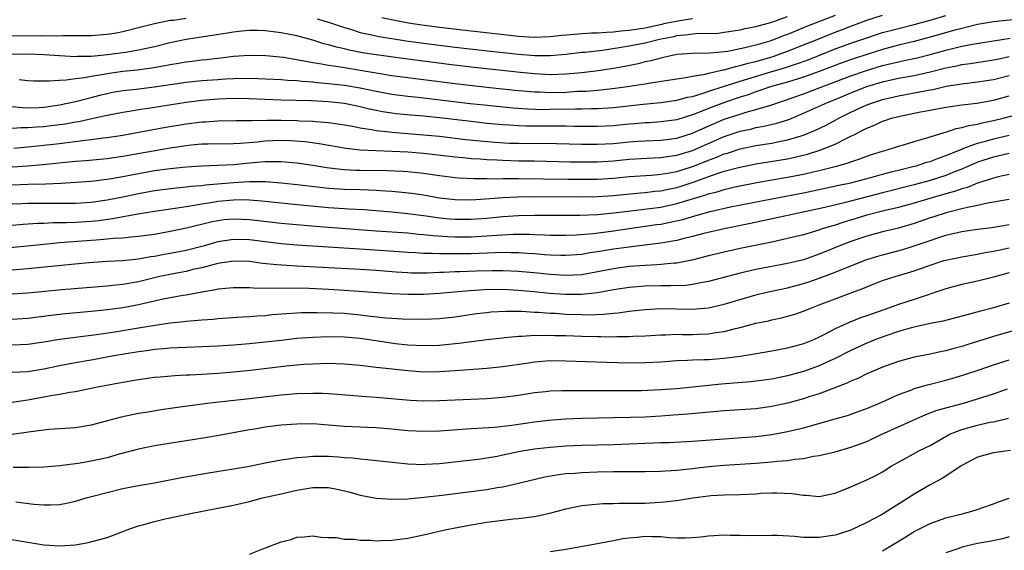
# Model space of a CAD drawing. Units: inches. Extents: x 2556000 to 2559000, y 1524000 to 1527000.
# Drawn here: x 2557160 to 2557284, y 1524324 to 1524391 of the extents above; entities that cross this region are included whole.
import ezdxf

# ---------------------------------------------------------------- set-up
doc = ezdxf.new("R2010")
doc.units = ezdxf.units.IN
doc.header["$MEASUREMENT"] = 0
doc.layers.add('LD25561524_2ft', color=123, linetype='Continuous')

msp = doc.modelspace()

# ---------------------------------------------------------------- linework, layer by layer
at = {"layer": 'LD25561524_2ft'}
for points, elevation in [([(2557159.91, 1524383.91), (2557161, 1524383.79), (2557161.75, 1524383.75), (2557163, 1524383.73), (2557163.71, 1524383.71), (2557165, 1524383.82), (2557165.84, 1524383.84), (2557167, 1524384.02), (2557168.15, 1524384.15), (2557169, 1524384.32), (2557170.58, 1524384.58), (2557171, 1524384.67), (2557173, 1524384.95), (2557174.87, 1524385.13), (2557176.64, 1524385.36), (2557178.34, 1524385.66), (2557179, 1524385.81), (2557180.04, 1524385.96), (2557181, 1524386.14), (2557181.78, 1524386.22), (2557183, 1524386.38), (2557183.57, 1524386.43), (2557185, 1524386.6), (2557185.37, 1524386.63), (2557187, 1524386.84), (2557189, 1524386.98), (2557191.06, 1524386.94), (2557193.29, 1524386.71), (2557195.68, 1524386.32), (2557197, 1524386.05), (2557198.11, 1524385.89), (2557199, 1524385.71), (2557200.5, 1524385.5), (2557205, 1524384.73), (2557207, 1524384.41), (2557215, 1524383.4), (2557219, 1524382.94), (2557222.55, 1524382.55), (2557225, 1524382.34), (2557225.67, 1524382.33), (2557227, 1524382.27), (2557229, 1524382.31), (2557230.41, 1524382.41), (2557231.56, 1524382.44), (2557233.41, 1524382.59), (2557235.21, 1524382.79), (2557236.73, 1524383), (2557239, 1524383.35), (2557239.44, 1524383.44), (2557243, 1524383.99), (2557244.14, 1524384.14), (2557245, 1524384.31), (2557246.57, 1524384.57), (2557247, 1524384.69), (2557248.87, 1524385.13), (2557249, 1524385.14), (2557250.44, 1524385.56), (2557251, 1524385.65), (2557252.03, 1524385.97), (2557253, 1524386.19), (2557255.18, 1524386.82), (2557255.72, 1524387), (2557257, 1524387.46), (2557259, 1524388.26), (2557260.94, 1524389.06), (2557263, 1524389.88), (2557263.82, 1524390.18), (2557265, 1524390.64), (2557266, 1524391), (2557267, 1524391.39), (2557269, 1524392.04)], 8414), ([(2557263, 1524392.01), (2557259.4, 1524390.6), (2557257.98, 1524390.02), (2557257, 1524389.6), (2557256.56, 1524389.44), (2557255.45, 1524389), (2557254.76, 1524388.76), (2557253, 1524388.25), (2557251.98, 1524387.98), (2557251, 1524387.76), (2557249.45, 1524387.45), (2557249, 1524387.39), (2557247.22, 1524387.22), (2557245, 1524387.18), (2557243, 1524387.04), (2557241.33, 1524386.67), (2557241, 1524386.61), (2557239.74, 1524386.26), (2557239, 1524386.12), (2557238.1, 1524385.9), (2557236.44, 1524385.56), (2557235, 1524385.3), (2557233.06, 1524385), (2557231, 1524384.75), (2557229, 1524384.56), (2557227, 1524384.5), (2557225, 1524384.6), (2557222.82, 1524384.82), (2557217, 1524385.46), (2557214.2, 1524385.8), (2557209, 1524386.47), (2557205.01, 1524387.01), (2557203.29, 1524387.29), (2557201.62, 1524387.62), (2557201, 1524387.77), (2557199.99, 1524387.99), (2557199, 1524388.28), (2557198.42, 1524388.42), (2557197, 1524388.86), (2557195, 1524389.4), (2557193, 1524389.8), (2557191, 1524390.05), (2557190.08, 1524390.08), (2557189, 1524390.1), (2557188.01, 1524389.99), (2557187, 1524389.9), (2557186.24, 1524389.76), (2557181, 1524388.95), (2557179, 1524388.53), (2557177, 1524388.03), (2557175.78, 1524387.78), (2557175, 1524387.59), (2557173.33, 1524387.33), (2557173, 1524387.27), (2557171.05, 1524387), (2557169, 1524386.81), (2557167.21, 1524386.79), (2557167, 1524386.77), (2557165, 1524386.87), (2557163.02, 1524387.02), (2557161.09, 1524387.09), (2557157, 1524387.06)], 8412), ([(2557157, 1524389.46), (2557162.59, 1524389.41), (2557163, 1524389.44), (2557164.59, 1524389.41), (2557165.46, 1524389.46), (2557167, 1524389.44), (2557169, 1524389.45), (2557171, 1524389.61), (2557172.19, 1524389.81), (2557173, 1524389.96), (2557175, 1524390.46), (2557177.01, 1524390.99), (2557179, 1524391.38), (2557179.42, 1524391.42), (2557181, 1524391.65)], 8410), ([(2557159, 1524380.48), (2557160.35, 1524380.35), (2557161, 1524380.33), (2557162.37, 1524380.37), (2557163, 1524380.4), (2557165, 1524380.68), (2557167, 1524381.1), (2557168.49, 1524381.51), (2557169, 1524381.63), (2557170.08, 1524381.92), (2557171, 1524382.14), (2557171.71, 1524382.29), (2557173, 1524382.51), (2557174.68, 1524382.68), (2557177, 1524382.96), (2557179, 1524383.28), (2557181, 1524383.56), (2557183, 1524383.76), (2557185, 1524383.91), (2557185.98, 1524383.98), (2557187, 1524384.04), (2557188.07, 1524384.07), (2557190.04, 1524384.04), (2557193, 1524383.9), (2557193.82, 1524383.82), (2557195, 1524383.77), (2557195.67, 1524383.67), (2557197, 1524383.59), (2557197.52, 1524383.52), (2557199, 1524383.41), (2557201, 1524383.2), (2557203, 1524382.85), (2557205, 1524382.42), (2557207, 1524382.05), (2557209, 1524381.8), (2557210.34, 1524381.66), (2557216.88, 1524380.88), (2557218.68, 1524380.68), (2557222.3, 1524380.3), (2557224.17, 1524380.17), (2557226.12, 1524380.12), (2557227, 1524380.13), (2557230.21, 1524380.21), (2557231, 1524380.21), (2557232.24, 1524380.24), (2557233, 1524380.23), (2557235, 1524380.35), (2557238.77, 1524380.77), (2557241, 1524380.98), (2557243, 1524381.27), (2557244.35, 1524381.65), (2557245, 1524381.76), (2557246.07, 1524382.08), (2557247.43, 1524382.57), (2557251, 1524383.69), (2557254.88, 1524384.88), (2557256.62, 1524385.38), (2557258.14, 1524385.86), (2557259.6, 1524386.4), (2557263, 1524387.76), (2557265, 1524388.5), (2557267, 1524389.18), (2557268.38, 1524389.62), (2557269, 1524389.82), (2557271, 1524390.36), (2557273, 1524390.87), (2557275, 1524391.41), (2557277, 1524391.98)], 8416), ([(2557285.45, 1524391.45), (2557283, 1524391.17), (2557281, 1524390.84), (2557279.53, 1524390.47), (2557279, 1524390.36), (2557278.14, 1524390.14), (2557275, 1524389.25), (2557273, 1524388.71), (2557271, 1524388.23), (2557269, 1524387.7), (2557267, 1524387.07), (2557265.44, 1524386.56), (2557263.97, 1524386.03), (2557261, 1524384.89), (2557259, 1524384.18), (2557257, 1524383.57), (2557254.98, 1524383), (2557253, 1524382.33), (2557252.03, 1524381.97), (2557251, 1524381.67), (2557249.01, 1524381), (2557247, 1524380.22), (2557245.67, 1524379.67), (2557245, 1524379.42), (2557243, 1524378.81), (2557241, 1524378.53), (2557239.57, 1524378.43), (2557239, 1524378.41), (2557237.71, 1524378.29), (2557237, 1524378.25), (2557235, 1524378.04), (2557233, 1524377.95), (2557230.03, 1524377.97), (2557229, 1524378), (2557228.02, 1524377.98), (2557225, 1524377.99), (2557223.98, 1524378.02), (2557223, 1524378.03), (2557221.88, 1524378.12), (2557221, 1524378.16), (2557219, 1524378.35), (2557217, 1524378.57), (2557213, 1524379.04), (2557211, 1524379.25), (2557209.38, 1524379.38), (2557207.56, 1524379.56), (2557207, 1524379.63), (2557205.81, 1524379.81), (2557205, 1524379.97), (2557204.15, 1524380.15), (2557203, 1524380.43), (2557201, 1524380.86), (2557199, 1524381.09), (2557196.8, 1524381.2), (2557193, 1524381.29), (2557191, 1524381.36), (2557189, 1524381.45), (2557187, 1524381.48), (2557185, 1524381.41), (2557183, 1524381.24), (2557180.99, 1524381.01), (2557176.22, 1524380.22), (2557175, 1524380.05), (2557173.86, 1524379.86), (2557173, 1524379.74), (2557171, 1524379.33), (2557169.09, 1524378.91), (2557167.44, 1524378.56), (2557167, 1524378.5), (2557165.73, 1524378.27), (2557163.96, 1524378.04), (2557163, 1524377.93), (2557162.12, 1524377.88), (2557161, 1524377.79), (2557160.2, 1524377.8), (2557159, 1524377.72)], 8418), ([(2557197.57, 1524391.57), (2557199, 1524391.14), (2557201, 1524390.46), (2557201.75, 1524390.25), (2557203, 1524389.86), (2557204.45, 1524389.55), (2557205.34, 1524389.34), (2557207, 1524389.07), (2557208.79, 1524388.79), (2557211, 1524388.49), (2557215, 1524388), (2557219.48, 1524387.48), (2557223, 1524387.09), (2557225.07, 1524386.93), (2557227, 1524386.93), (2557229, 1524387.1), (2557231, 1524387.34), (2557231.37, 1524387.37), (2557233.62, 1524387.62), (2557235.97, 1524387.97), (2557237, 1524388.15), (2557239, 1524388.55), (2557240.8, 1524389), (2557242.65, 1524389.35), (2557243, 1524389.44), (2557244.43, 1524389.57), (2557245, 1524389.67), (2557245.74, 1524389.74), (2557247, 1524389.73), (2557248.23, 1524389.77), (2557249, 1524389.87), (2557251, 1524390.19), (2557251.65, 1524390.35), (2557253, 1524390.6), (2557255, 1524391.14), (2557257, 1524391.87)], 8410), ([(2557205.74, 1524391.74), (2557207.39, 1524391.39), (2557209.08, 1524391.08), (2557210.8, 1524390.8), (2557213, 1524390.52), (2557217, 1524390.07), (2557221.53, 1524389.53), (2557223, 1524389.37), (2557225, 1524389.26), (2557227, 1524389.34), (2557228.49, 1524389.51), (2557229.58, 1524389.58), (2557231, 1524389.72), (2557232.21, 1524389.79), (2557233, 1524389.81), (2557234.1, 1524389.9), (2557235, 1524389.93), (2557235.95, 1524390.05), (2557237, 1524390.14), (2557239, 1524390.44), (2557241.11, 1524390.89), (2557241.57, 1524391), (2557243.37, 1524391.37), (2557245, 1524391.6)], 8408), ([(2557159.22, 1524375.22), (2557161.42, 1524375.42), (2557163, 1524375.59), (2557165, 1524375.82), (2557168.23, 1524376.23), (2557169, 1524376.31), (2557170.51, 1524376.51), (2557171, 1524376.55), (2557173, 1524376.86), (2557178.18, 1524377.82), (2557181, 1524378.29), (2557183, 1524378.54), (2557183.44, 1524378.56), (2557185, 1524378.67), (2557187.3, 1524378.7), (2557189, 1524378.7), (2557189.27, 1524378.73), (2557191.25, 1524378.75), (2557193, 1524378.75), (2557195, 1524378.71), (2557195.32, 1524378.68), (2557197, 1524378.63), (2557197.42, 1524378.58), (2557199, 1524378.48), (2557201, 1524378.17), (2557202.01, 1524377.99), (2557203, 1524377.77), (2557204.44, 1524377.56), (2557205, 1524377.44), (2557206.73, 1524377.27), (2557207, 1524377.23), (2557211, 1524376.92), (2557213, 1524376.72), (2557216.33, 1524376.33), (2557218.15, 1524376.15), (2557219.99, 1524375.99), (2557221.87, 1524375.87), (2557223, 1524375.84), (2557227.79, 1524375.79), (2557231, 1524375.72), (2557233, 1524375.71), (2557235, 1524375.82), (2557237, 1524376.02), (2557238.09, 1524376.09), (2557239, 1524376.14), (2557241, 1524376.21), (2557242.39, 1524376.39), (2557243, 1524376.48), (2557245, 1524377.11), (2557246.29, 1524377.71), (2557249, 1524378.87), (2557251, 1524379.53), (2557251.77, 1524379.77), (2557253, 1524380.09), (2557254.59, 1524380.59), (2557255, 1524380.69), (2557255.86, 1524381), (2557257, 1524381.37), (2557258.19, 1524381.81), (2557259, 1524382.09), (2557265, 1524384.35), (2557266.83, 1524385), (2557269, 1524385.66), (2557270.09, 1524385.91), (2557271, 1524386.14), (2557271.72, 1524386.28), (2557273.36, 1524386.64), (2557275, 1524387.06), (2557277, 1524387.61), (2557277.82, 1524387.82), (2557279, 1524388.1), (2557280.37, 1524388.37), (2557285.13, 1524389.13)], 8420), ([(2557159, 1524372.86), (2557161, 1524372.99), (2557162.85, 1524373.15), (2557167, 1524373.57), (2557168.33, 1524373.67), (2557171, 1524373.91), (2557173, 1524374.19), (2557179, 1524375.28), (2557181, 1524375.57), (2557181.64, 1524375.64), (2557183, 1524375.75), (2557183.78, 1524375.78), (2557187, 1524375.8), (2557187.84, 1524375.84), (2557190.02, 1524376.02), (2557191, 1524376.14), (2557193, 1524376.22), (2557194.18, 1524376.18), (2557196.04, 1524376.04), (2557197.82, 1524375.82), (2557201.21, 1524375.21), (2557203, 1524375), (2557205, 1524374.91), (2557207, 1524374.85), (2557209, 1524374.75), (2557211, 1524374.57), (2557215, 1524374.11), (2557215.97, 1524374.03), (2557217, 1524373.92), (2557218.14, 1524373.85), (2557219, 1524373.78), (2557220.27, 1524373.73), (2557221, 1524373.68), (2557223, 1524373.63), (2557225, 1524373.6), (2557229.51, 1524373.51), (2557231, 1524373.49), (2557233, 1524373.51), (2557235, 1524373.63), (2557237, 1524373.82), (2557240, 1524374), (2557241, 1524374.03), (2557241.83, 1524374.17), (2557243, 1524374.32), (2557245, 1524374.94), (2557249, 1524376.68), (2557251, 1524377.35), (2557252.36, 1524377.64), (2557253, 1524377.81), (2557254.02, 1524377.98), (2557255.64, 1524378.36), (2557257.16, 1524378.84), (2557259, 1524379.63), (2557262.04, 1524381), (2557263, 1524381.37), (2557265, 1524382.21), (2557267, 1524383), (2557269, 1524383.6), (2557271, 1524384.06), (2557273, 1524384.42), (2557275, 1524384.85), (2557277, 1524385.37), (2557278.37, 1524385.63), (2557279, 1524385.78), (2557280.08, 1524385.92), (2557283, 1524386.37), (2557283.51, 1524386.49), (2557285, 1524386.79)], 8422), ([(2557157, 1524370.51), (2557161, 1524370.66), (2557163.29, 1524370.71), (2557165.21, 1524370.79), (2557167, 1524370.9), (2557169, 1524371.05), (2557171.33, 1524371.33), (2557173, 1524371.62), (2557175, 1524372.02), (2557177, 1524372.38), (2557179, 1524372.66), (2557181, 1524372.87), (2557183, 1524372.98), (2557185, 1524373.06), (2557187, 1524373.17), (2557189.41, 1524373.41), (2557191, 1524373.54), (2557192.48, 1524373.52), (2557193, 1524373.54), (2557195, 1524373.36), (2557197, 1524373.07), (2557198.79, 1524372.79), (2557200.56, 1524372.56), (2557201, 1524372.52), (2557202.44, 1524372.44), (2557203, 1524372.42), (2557206.4, 1524372.4), (2557208.32, 1524372.32), (2557209, 1524372.27), (2557211, 1524372.07), (2557213, 1524371.78), (2557215, 1524371.52), (2557215.47, 1524371.47), (2557217.37, 1524371.37), (2557219, 1524371.38), (2557219.36, 1524371.36), (2557221, 1524371.39), (2557223, 1524371.39), (2557229.29, 1524371.29), (2557231, 1524371.28), (2557233, 1524371.31), (2557235, 1524371.44), (2557237, 1524371.62), (2557239.81, 1524371.81), (2557241, 1524371.91), (2557242.1, 1524372.1), (2557243, 1524372.27), (2557244.87, 1524372.87), (2557245.22, 1524373), (2557247, 1524373.71), (2557247.95, 1524374.05), (2557249, 1524374.49), (2557249.4, 1524374.6), (2557251, 1524375.13), (2557253, 1524375.55), (2557255, 1524375.87), (2557256.11, 1524376.11), (2557257, 1524376.27), (2557259, 1524376.88), (2557260.51, 1524377.49), (2557261.86, 1524378.14), (2557263.17, 1524378.83), (2557263.47, 1524379), (2557265, 1524379.76), (2557267, 1524380.68), (2557267.84, 1524381), (2557269, 1524381.38), (2557271, 1524381.85), (2557273, 1524382.21), (2557273.68, 1524382.32), (2557275, 1524382.59), (2557275.35, 1524382.65), (2557277.05, 1524383.05), (2557279, 1524383.37), (2557281, 1524383.59), (2557283, 1524383.9), (2557285, 1524384.39)], 8424), ([(2557159, 1524368.17), (2557160.21, 1524368.21), (2557161, 1524368.25), (2557162.25, 1524368.25), (2557163, 1524368.26), (2557165, 1524368.25), (2557167, 1524368.27), (2557169, 1524368.4), (2557171, 1524368.67), (2557173, 1524369.07), (2557175, 1524369.5), (2557177, 1524369.85), (2557178.02, 1524369.98), (2557179.79, 1524370.21), (2557181, 1524370.31), (2557181.6, 1524370.4), (2557183, 1524370.51), (2557183.43, 1524370.57), (2557187, 1524370.88), (2557189.01, 1524371.01), (2557191.01, 1524371.01), (2557193, 1524370.85), (2557195.4, 1524370.6), (2557199, 1524370.18), (2557201, 1524370.03), (2557203, 1524369.98), (2557204.07, 1524369.93), (2557205, 1524369.92), (2557206.18, 1524369.82), (2557207, 1524369.78), (2557209.53, 1524369.53), (2557211, 1524369.32), (2557213, 1524368.96), (2557215, 1524368.72), (2557217, 1524368.69), (2557218.8, 1524368.8), (2557221, 1524368.99), (2557222.92, 1524369.08), (2557224.91, 1524369.09), (2557231, 1524369.06), (2557233, 1524369.11), (2557235, 1524369.24), (2557238.43, 1524369.57), (2557239, 1524369.62), (2557240.23, 1524369.77), (2557241, 1524369.84), (2557241.95, 1524370.05), (2557243, 1524370.25), (2557243.57, 1524370.43), (2557245.08, 1524370.92), (2557247.97, 1524371.97), (2557249, 1524372.29), (2557250.78, 1524372.78), (2557253, 1524373.25), (2557257, 1524373.89), (2557257.92, 1524374.08), (2557259.53, 1524374.47), (2557261.2, 1524375), (2557263, 1524375.71), (2557264.48, 1524376.48), (2557265, 1524376.72), (2557265.53, 1524377), (2557266.51, 1524377.49), (2557267, 1524377.76), (2557267.9, 1524378.1), (2557269, 1524378.62), (2557269.3, 1524378.7), (2557270.12, 1524379), (2557271, 1524379.24), (2557273.8, 1524379.8), (2557275, 1524380.01), (2557277, 1524380.39), (2557279, 1524380.69), (2557280.92, 1524380.92), (2557283, 1524381.29), (2557285, 1524381.82)], 8426), ([(2557159, 1524365.48), (2557160.39, 1524365.61), (2557162.26, 1524365.74), (2557163, 1524365.75), (2557164.18, 1524365.82), (2557165.83, 1524365.83), (2557167, 1524365.88), (2557169, 1524365.99), (2557169.91, 1524366.08), (2557171.69, 1524366.31), (2557174.9, 1524366.9), (2557177, 1524367.24), (2557179.63, 1524367.63), (2557181, 1524367.86), (2557182.01, 1524368.01), (2557183, 1524368.19), (2557184.39, 1524368.39), (2557185, 1524368.5), (2557187, 1524368.69), (2557188.72, 1524368.72), (2557189, 1524368.7), (2557190.58, 1524368.58), (2557193, 1524368.29), (2557194.17, 1524368.17), (2557199, 1524367.71), (2557201, 1524367.57), (2557201.55, 1524367.55), (2557203.45, 1524367.45), (2557207, 1524367.17), (2557209.03, 1524366.97), (2557211.35, 1524366.65), (2557213, 1524366.4), (2557214.28, 1524366.28), (2557215, 1524366.23), (2557217, 1524366.23), (2557219, 1524366.38), (2557221, 1524366.59), (2557223, 1524366.72), (2557225, 1524366.74), (2557229, 1524366.74), (2557230.75, 1524366.75), (2557233, 1524366.85), (2557235.03, 1524367.03), (2557239.58, 1524367.58), (2557241, 1524367.78), (2557243, 1524368.21), (2557246.67, 1524369.33), (2557247, 1524369.45), (2557248.24, 1524369.76), (2557249, 1524370.01), (2557250.32, 1524370.32), (2557253.11, 1524370.89), (2557255, 1524371.22), (2557257, 1524371.55), (2557259, 1524371.94), (2557260.24, 1524372.24), (2557261, 1524372.41), (2557263.37, 1524373), (2557264.65, 1524373.35), (2557265, 1524373.5), (2557266.14, 1524373.86), (2557267, 1524374.21), (2557267.59, 1524374.41), (2557269, 1524374.85), (2557269.58, 1524375), (2557271, 1524375.46), (2557271.64, 1524375.64), (2557273, 1524376.07), (2557274.48, 1524376.48), (2557275, 1524376.65), (2557276.79, 1524377.21), (2557277, 1524377.25), (2557278.3, 1524377.7), (2557279, 1524377.81), (2557279.9, 1524378.1), (2557281, 1524378.27), (2557281.57, 1524378.43), (2557283, 1524378.71), (2557284.23, 1524379), (2557287.96, 1524379.96)], 8428), ([(2557157.46, 1524362.54), (2557163, 1524363.1), (2557165, 1524363.28), (2557169, 1524363.57), (2557169.63, 1524363.63), (2557171, 1524363.74), (2557171.84, 1524363.84), (2557173, 1524363.9), (2557174.02, 1524364.02), (2557175, 1524364.08), (2557177, 1524364.35), (2557179, 1524364.72), (2557181.2, 1524365.2), (2557184.1, 1524365.9), (2557185, 1524366.07), (2557185.82, 1524366.18), (2557187, 1524366.3), (2557189, 1524366.22), (2557193, 1524365.72), (2557197.35, 1524365.35), (2557205, 1524364.76), (2557209, 1524364.52), (2557210.36, 1524364.36), (2557211, 1524364.31), (2557212.16, 1524364.16), (2557214.04, 1524364.04), (2557215, 1524364.01), (2557217, 1524364.02), (2557219, 1524364.13), (2557220.24, 1524364.24), (2557222.35, 1524364.35), (2557224.33, 1524364.33), (2557225, 1524364.3), (2557226.27, 1524364.27), (2557227, 1524364.23), (2557229, 1524364.23), (2557230.28, 1524364.28), (2557232.44, 1524364.44), (2557234.72, 1524364.72), (2557240.45, 1524365.55), (2557241, 1524365.63), (2557242.15, 1524365.85), (2557243.78, 1524366.22), (2557245, 1524366.59), (2557247.2, 1524367.2), (2557249.79, 1524367.79), (2557255, 1524368.83), (2557259, 1524369.57), (2557260.19, 1524369.81), (2557263.47, 1524370.53), (2557265, 1524370.84), (2557265.64, 1524371), (2557267.5, 1524371.5), (2557269, 1524371.94), (2557270.25, 1524372.25), (2557271, 1524372.45), (2557273, 1524372.93), (2557273.27, 1524373), (2557274.57, 1524373.43), (2557275, 1524373.54), (2557276.05, 1524373.95), (2557277, 1524374.27), (2557279, 1524375.11), (2557279.16, 1524375.16), (2557281, 1524375.85), (2557282.16, 1524376.16), (2557283, 1524376.41), (2557285, 1524376.86)], 8430), ([(2557285, 1524374.56), (2557283.74, 1524374.26), (2557283, 1524374.09), (2557281, 1524373.43), (2557279, 1524372.56), (2557278.3, 1524372.3), (2557277, 1524371.78), (2557275, 1524371.15), (2557273, 1524370.6), (2557269, 1524369.59), (2557264.33, 1524368.33), (2557261.7, 1524367.7), (2557252.3, 1524365.7), (2557249, 1524365.03), (2557246.43, 1524364.43), (2557245, 1524364.05), (2557243.76, 1524363.76), (2557243, 1524363.56), (2557241, 1524363.21), (2557237.27, 1524362.73), (2557237, 1524362.71), (2557235, 1524362.43), (2557233.76, 1524362.24), (2557233, 1524362.1), (2557232.03, 1524361.97), (2557231, 1524361.78), (2557229, 1524361.63), (2557228.36, 1524361.64), (2557227, 1524361.69), (2557226.27, 1524361.73), (2557225, 1524361.84), (2557224.11, 1524361.89), (2557223, 1524361.99), (2557222.01, 1524361.99), (2557221, 1524362.02), (2557220.03, 1524361.97), (2557219, 1524361.95), (2557217, 1524361.87), (2557215, 1524361.85), (2557214.13, 1524361.87), (2557213, 1524361.86), (2557212.08, 1524361.92), (2557211, 1524361.92), (2557210, 1524362), (2557209, 1524362.03), (2557207.9, 1524362.1), (2557203.59, 1524362.41), (2557195, 1524362.97), (2557193, 1524363.13), (2557191.32, 1524363.32), (2557189, 1524363.61), (2557187, 1524363.67), (2557185, 1524363.36), (2557183.15, 1524362.85), (2557181, 1524362.3), (2557179, 1524361.9), (2557178.23, 1524361.77), (2557177, 1524361.53), (2557176.53, 1524361.47), (2557175, 1524361.19), (2557172.98, 1524360.98), (2557171, 1524360.88), (2557168.72, 1524360.72), (2557166.52, 1524360.52), (2557161, 1524359.97), (2557159, 1524359.81)], 8432), ([(2557285, 1524371.89), (2557283.59, 1524371.59), (2557283, 1524371.44), (2557281.66, 1524371), (2557281.17, 1524370.83), (2557281, 1524370.79), (2557279.74, 1524370.26), (2557279, 1524370.07), (2557278.21, 1524369.79), (2557277, 1524369.46), (2557275.4, 1524369), (2557273, 1524368.26), (2557271, 1524367.72), (2557269.35, 1524367.35), (2557267, 1524366.74), (2557265.67, 1524366.33), (2557264.12, 1524365.88), (2557263, 1524365.5), (2557261.35, 1524365), (2557260.81, 1524364.81), (2557259, 1524364.27), (2557257, 1524363.78), (2557255, 1524363.35), (2557251, 1524362.53), (2557249, 1524362.09), (2557247, 1524361.61), (2557244.92, 1524361.08), (2557243, 1524360.7), (2557242.68, 1524360.68), (2557241, 1524360.5), (2557240.49, 1524360.49), (2557239, 1524360.4), (2557237, 1524360.25), (2557235, 1524359.98), (2557233, 1524359.58), (2557231, 1524359.22), (2557229, 1524359.11), (2557227, 1524359.23), (2557225.4, 1524359.4), (2557223, 1524359.63), (2557221, 1524359.73), (2557219.72, 1524359.72), (2557217.67, 1524359.67), (2557215.59, 1524359.59), (2557215, 1524359.58), (2557213.5, 1524359.5), (2557213, 1524359.49), (2557211.42, 1524359.42), (2557209.43, 1524359.43), (2557209, 1524359.45), (2557207.54, 1524359.54), (2557205, 1524359.75), (2557203, 1524359.88), (2557195, 1524360.32), (2557194.34, 1524360.34), (2557192.46, 1524360.46), (2557190.65, 1524360.65), (2557189, 1524360.87), (2557187, 1524360.94), (2557185, 1524360.63), (2557184.53, 1524360.53), (2557183, 1524360.11), (2557181.86, 1524359.86), (2557181, 1524359.64), (2557179.34, 1524359.34), (2557177.69, 1524359), (2557175, 1524358.34), (2557173, 1524357.98), (2557172.1, 1524357.9), (2557171, 1524357.77), (2557165.29, 1524357.29), (2557161, 1524356.88), (2557159, 1524356.74)], 8434), ([(2557285, 1524368.71), (2557282.26, 1524368.26), (2557281, 1524367.97), (2557279.73, 1524367.73), (2557279, 1524367.53), (2557277.06, 1524367.06), (2557275.47, 1524366.53), (2557275, 1524366.39), (2557273, 1524365.69), (2557271, 1524365.12), (2557269, 1524364.65), (2557267, 1524364.11), (2557265, 1524363.43), (2557263.91, 1524363), (2557261, 1524361.8), (2557259, 1524361.12), (2557257, 1524360.64), (2557253, 1524359.86), (2557251, 1524359.41), (2557249.4, 1524359), (2557247, 1524358.35), (2557246.23, 1524358.23), (2557245, 1524357.97), (2557244.14, 1524357.86), (2557242.2, 1524357.8), (2557241, 1524357.82), (2557239, 1524357.76), (2557237, 1524357.59), (2557235, 1524357.29), (2557233, 1524356.92), (2557231, 1524356.7), (2557229, 1524356.7), (2557226.86, 1524356.86), (2557224.95, 1524357.05), (2557223, 1524357.22), (2557221, 1524357.33), (2557218.7, 1524357.3), (2557216.82, 1524357.19), (2557213, 1524356.84), (2557211, 1524356.73), (2557209, 1524356.71), (2557207, 1524356.79), (2557201, 1524357.24), (2557199, 1524357.35), (2557196.54, 1524357.46), (2557194.5, 1524357.5), (2557193, 1524357.49), (2557192.49, 1524357.51), (2557191, 1524357.49), (2557189.51, 1524357.51), (2557189, 1524357.56), (2557188.42, 1524357.58), (2557187, 1524357.58), (2557186.49, 1524357.51), (2557185, 1524357.38), (2557184.7, 1524357.3), (2557183, 1524357.02), (2557181, 1524356.65), (2557180.59, 1524356.59), (2557178.11, 1524356.11), (2557175, 1524355.4), (2557173, 1524355.03), (2557171, 1524354.76), (2557169, 1524354.55), (2557165.74, 1524354.26), (2557163.93, 1524354.07), (2557161, 1524353.69), (2557159, 1524353.57)], 8436), ([(2557159, 1524350.35), (2557161, 1524350.43), (2557163, 1524350.72), (2557165, 1524351.06), (2557169.66, 1524351.66), (2557172, 1524352), (2557175, 1524352.5), (2557176.82, 1524352.82), (2557179, 1524353.15), (2557180.69, 1524353.31), (2557181, 1524353.36), (2557182.54, 1524353.46), (2557183, 1524353.52), (2557184.4, 1524353.6), (2557185, 1524353.67), (2557188.12, 1524353.88), (2557189, 1524353.92), (2557189.98, 1524354.02), (2557191, 1524354.08), (2557191.83, 1524354.17), (2557193.67, 1524354.33), (2557195, 1524354.41), (2557195.57, 1524354.43), (2557197.54, 1524354.46), (2557199.58, 1524354.42), (2557201, 1524354.35), (2557203, 1524354.16), (2557203.97, 1524354.03), (2557206.22, 1524353.78), (2557207, 1524353.72), (2557208.36, 1524353.64), (2557211, 1524353.61), (2557213, 1524353.69), (2557215, 1524353.9), (2557217.7, 1524354.3), (2557219, 1524354.46), (2557219.49, 1524354.51), (2557221.38, 1524354.62), (2557223.4, 1524354.6), (2557225, 1524354.5), (2557225.51, 1524354.49), (2557227, 1524354.37), (2557227.66, 1524354.34), (2557229, 1524354.25), (2557231, 1524354.17), (2557231.84, 1524354.16), (2557233.76, 1524354.24), (2557235, 1524354.38), (2557235.58, 1524354.42), (2557237, 1524354.62), (2557237.36, 1524354.64), (2557239, 1524354.83), (2557241, 1524354.95), (2557245, 1524354.86), (2557247, 1524355.04), (2557249, 1524355.51), (2557253, 1524356.66), (2557254.36, 1524357), (2557257, 1524357.58), (2557259, 1524358.1), (2557259.68, 1524358.32), (2557261, 1524358.78), (2557263, 1524359.54), (2557263.93, 1524359.93), (2557267, 1524361.13), (2557268.42, 1524361.58), (2557269, 1524361.75), (2557271.58, 1524362.42), (2557273, 1524362.86), (2557275, 1524363.56), (2557275.84, 1524363.84), (2557277, 1524364.2), (2557279, 1524364.67), (2557281, 1524364.98), (2557282.8, 1524365.2), (2557285, 1524365.55)], 8438), ([(2557159, 1524346.88), (2557161, 1524346.98), (2557163, 1524347.32), (2557165, 1524347.73), (2557167, 1524348.11), (2557169, 1524348.46), (2557171.86, 1524349), (2557175, 1524349.52), (2557176.32, 1524349.68), (2557177, 1524349.79), (2557178.12, 1524349.88), (2557179, 1524349.98), (2557179.99, 1524350.01), (2557181, 1524350.07), (2557183, 1524350.14), (2557185, 1524350.23), (2557187, 1524350.36), (2557189, 1524350.52), (2557191, 1524350.72), (2557193, 1524350.96), (2557195, 1524351.18), (2557197, 1524351.32), (2557199, 1524351.39), (2557201, 1524351.37), (2557203, 1524351.19), (2557206.64, 1524350.64), (2557207.47, 1524350.53), (2557209, 1524350.37), (2557211, 1524350.27), (2557213, 1524350.33), (2557215, 1524350.51), (2557215.44, 1524350.56), (2557219, 1524351.02), (2557221, 1524351.26), (2557221.28, 1524351.28), (2557223, 1524351.45), (2557223.46, 1524351.46), (2557225, 1524351.57), (2557225.55, 1524351.55), (2557227, 1524351.58), (2557227.55, 1524351.55), (2557229, 1524351.53), (2557231, 1524351.45), (2557233, 1524351.39), (2557233.41, 1524351.41), (2557235, 1524351.38), (2557235.41, 1524351.41), (2557237, 1524351.42), (2557237.45, 1524351.45), (2557239, 1524351.5), (2557241, 1524351.63), (2557241.63, 1524351.63), (2557243, 1524351.69), (2557243.68, 1524351.68), (2557245, 1524351.68), (2557245.72, 1524351.72), (2557247, 1524351.75), (2557247.92, 1524351.92), (2557249, 1524352.05), (2557250.42, 1524352.42), (2557251, 1524352.54), (2557253, 1524353.08), (2557254.59, 1524353.41), (2557255, 1524353.52), (2557256.23, 1524353.77), (2557257, 1524353.97), (2557257.79, 1524354.21), (2557259, 1524354.61), (2557259.93, 1524355), (2557261, 1524355.4), (2557263, 1524356.18), (2557264.89, 1524356.89), (2557266.51, 1524357.49), (2557267, 1524357.7), (2557267.95, 1524358.05), (2557269, 1524358.47), (2557270.6, 1524359), (2557273, 1524359.71), (2557275, 1524360.44), (2557276.75, 1524361), (2557277, 1524361.08), (2557279, 1524361.48), (2557281, 1524361.81), (2557281.98, 1524362.02), (2557283, 1524362.18), (2557283.66, 1524362.34), (2557285, 1524362.62)], 8440), ([(2557285, 1524359.46), (2557283, 1524358.9), (2557281, 1524358.41), (2557279.83, 1524358.17), (2557279, 1524357.97), (2557277, 1524357.45), (2557273, 1524356.1), (2557271, 1524355.45), (2557269.77, 1524355), (2557267.71, 1524354.29), (2557267, 1524354.03), (2557266.23, 1524353.77), (2557264.8, 1524353.2), (2557263, 1524352.37), (2557261.66, 1524351.66), (2557261, 1524351.33), (2557260.29, 1524351), (2557259, 1524350.47), (2557257, 1524349.92), (2557255, 1524349.56), (2557252.82, 1524349.18), (2557251, 1524348.9), (2557249, 1524348.64), (2557247, 1524348.48), (2557246.44, 1524348.44), (2557245, 1524348.41), (2557244.37, 1524348.37), (2557243, 1524348.32), (2557241, 1524348.17), (2557239, 1524348.06), (2557237, 1524348.05), (2557234.12, 1524348.12), (2557229, 1524348.3), (2557227, 1524348.32), (2557225, 1524348.17), (2557224.01, 1524348.01), (2557221, 1524347.57), (2557219, 1524347.37), (2557215, 1524347.05), (2557213, 1524346.93), (2557211, 1524346.91), (2557209, 1524347.05), (2557205.44, 1524347.44), (2557205, 1524347.51), (2557203.65, 1524347.65), (2557203, 1524347.75), (2557201, 1524347.92), (2557199.97, 1524347.97), (2557199, 1524347.98), (2557197.97, 1524347.97), (2557197, 1524347.93), (2557195.86, 1524347.86), (2557195, 1524347.79), (2557193.65, 1524347.65), (2557189.13, 1524347.13), (2557187, 1524346.92), (2557185, 1524346.75), (2557183, 1524346.62), (2557181.45, 1524346.54), (2557181, 1524346.51), (2557179.57, 1524346.43), (2557177.72, 1524346.28), (2557177, 1524346.21), (2557175, 1524345.95), (2557173, 1524345.6), (2557169.82, 1524345), (2557167, 1524344.4), (2557166.31, 1524344.31), (2557165, 1524344.06), (2557163.9, 1524343.9), (2557163, 1524343.73), (2557161, 1524343.37), (2557159, 1524343.08)], 8442), ([(2557285, 1524355.62), (2557283, 1524355.03), (2557281.37, 1524354.63), (2557279.8, 1524354.2), (2557279, 1524353.96), (2557276.66, 1524353.34), (2557275, 1524353.04), (2557273, 1524352.61), (2557272.47, 1524352.48), (2557271, 1524352.03), (2557269.55, 1524351.55), (2557268.04, 1524351), (2557267, 1524350.58), (2557265, 1524349.66), (2557263, 1524348.64), (2557262.35, 1524348.35), (2557261, 1524347.71), (2557259, 1524346.97), (2557257, 1524346.43), (2557255.8, 1524346.2), (2557255, 1524346.03), (2557253, 1524345.75), (2557252.32, 1524345.67), (2557248.63, 1524345.37), (2557243, 1524344.8), (2557241, 1524344.65), (2557238.56, 1524344.56), (2557236.55, 1524344.55), (2557229, 1524344.55), (2557228.52, 1524344.52), (2557227, 1524344.49), (2557226.41, 1524344.41), (2557225, 1524344.27), (2557223, 1524343.94), (2557221, 1524343.68), (2557219, 1524343.53), (2557215, 1524343.34), (2557213, 1524343.26), (2557211, 1524343.24), (2557209.32, 1524343.32), (2557205, 1524343.71), (2557203.79, 1524343.79), (2557200.09, 1524344.09), (2557199, 1524344.16), (2557198.19, 1524344.19), (2557197, 1524344.22), (2557195, 1524344.15), (2557193, 1524343.99), (2557189, 1524343.54), (2557184.01, 1524343), (2557179.61, 1524342.39), (2557177.86, 1524342.14), (2557176.14, 1524341.86), (2557175, 1524341.66), (2557172.8, 1524341.2), (2557169, 1524340.19), (2557167, 1524339.86), (2557163.64, 1524339.64), (2557163, 1524339.58), (2557161.37, 1524339.37), (2557159, 1524339.02)], 8444), ([(2557287, 1524352.53), (2557283, 1524351.42), (2557279.63, 1524350.37), (2557279, 1524350.16), (2557277.83, 1524349.83), (2557277, 1524349.61), (2557276.48, 1524349.52), (2557275, 1524349.17), (2557273, 1524348.78), (2557271, 1524348.25), (2557269, 1524347.53), (2557267.73, 1524347), (2557267, 1524346.67), (2557265.88, 1524346.12), (2557265, 1524345.77), (2557264.49, 1524345.51), (2557261, 1524344.18), (2557259.82, 1524343.82), (2557259, 1524343.54), (2557257, 1524342.99), (2557255, 1524342.54), (2557253, 1524342.27), (2557249, 1524342.01), (2557245.73, 1524341.73), (2557244.41, 1524341.59), (2557242.55, 1524341.45), (2557241, 1524341.34), (2557239, 1524341.22), (2557237.15, 1524341.15), (2557231, 1524341.03), (2557229, 1524340.95), (2557226.78, 1524340.78), (2557225, 1524340.56), (2557222.16, 1524340.16), (2557219.91, 1524339.91), (2557217.76, 1524339.76), (2557217, 1524339.72), (2557213, 1524339.45), (2557211, 1524339.4), (2557209, 1524339.5), (2557207, 1524339.71), (2557205, 1524339.88), (2557203.91, 1524339.91), (2557201, 1524340.04), (2557199, 1524340.21), (2557197, 1524340.35), (2557195, 1524340.34), (2557193, 1524340.19), (2557191, 1524339.93), (2557189.7, 1524339.7), (2557189, 1524339.59), (2557185.12, 1524338.88), (2557183.41, 1524338.59), (2557177, 1524337.58), (2557175, 1524337.18), (2557172.52, 1524336.52), (2557171, 1524336.09), (2557169, 1524335.63), (2557167.35, 1524335.35), (2557165.05, 1524335.05), (2557163, 1524334.89), (2557161.17, 1524334.83), (2557159.15, 1524334.85)], 8446), ([(2557159.5, 1524330.5), (2557161.77, 1524330.23), (2557163, 1524330.12), (2557163.87, 1524330.13), (2557165, 1524330.19), (2557165.69, 1524330.31), (2557167, 1524330.6), (2557168.38, 1524331), (2557169.22, 1524331.22), (2557171, 1524331.69), (2557173, 1524332.18), (2557175, 1524332.56), (2557177, 1524332.92), (2557180.4, 1524333.6), (2557183.83, 1524334.17), (2557187, 1524334.68), (2557189, 1524335.03), (2557191, 1524335.44), (2557193, 1524335.82), (2557193.94, 1524335.94), (2557195, 1524336.12), (2557196.2, 1524336.2), (2557197, 1524336.3), (2557198.28, 1524336.28), (2557199, 1524336.29), (2557200.2, 1524336.2), (2557201, 1524336.12), (2557202.05, 1524336.05), (2557203, 1524335.93), (2557203.88, 1524335.88), (2557207.46, 1524335.46), (2557209, 1524335.31), (2557211, 1524335.24), (2557211.25, 1524335.25), (2557213, 1524335.35), (2557213.39, 1524335.39), (2557215.63, 1524335.63), (2557217.91, 1524335.91), (2557219, 1524336.06), (2557220.29, 1524336.29), (2557221, 1524336.43), (2557223, 1524336.87), (2557223.72, 1524337), (2557225, 1524337.21), (2557227, 1524337.43), (2557229, 1524337.57), (2557231, 1524337.66), (2557235, 1524337.77), (2557239, 1524337.92), (2557240.05, 1524337.95), (2557241, 1524338), (2557241.98, 1524338.02), (2557245, 1524338.17), (2557249, 1524338.48), (2557253, 1524338.77), (2557255, 1524339.01), (2557257, 1524339.39), (2557259, 1524339.88), (2557263, 1524340.98), (2557264.56, 1524341.44), (2557266.04, 1524341.96), (2557267, 1524342.32), (2557269.29, 1524343.29), (2557271, 1524344.07), (2557272.68, 1524344.68), (2557273, 1524344.82), (2557274.7, 1524345.3), (2557277, 1524345.88), (2557277.87, 1524346.13), (2557279.4, 1524346.6), (2557281.2, 1524347.2), (2557283, 1524347.83), (2557285, 1524348.47)], 8448), ([(2557157.92, 1524325.92), (2557161, 1524325.4), (2557163, 1524325.09), (2557165, 1524324.95), (2557167, 1524325.08), (2557168.64, 1524325.36), (2557170.23, 1524325.77), (2557171, 1524326), (2557173, 1524326.75), (2557173.62, 1524327), (2557175, 1524327.48), (2557175.64, 1524327.64), (2557177, 1524328.03), (2557178.34, 1524328.34), (2557179, 1524328.47), (2557181.34, 1524329), (2557185, 1524329.7), (2557187, 1524330.1), (2557189, 1524330.57), (2557190.66, 1524331), (2557193, 1524331.54), (2557195, 1524331.99), (2557197, 1524332.31), (2557198.32, 1524332.32), (2557199, 1524332.3), (2557200.1, 1524332.1), (2557201.72, 1524331.72), (2557203, 1524331.35), (2557205, 1524330.97), (2557207, 1524330.83), (2557209, 1524330.89), (2557211.09, 1524331.09), (2557213.35, 1524331.35), (2557217, 1524331.8), (2557219, 1524332.07), (2557220.31, 1524332.31), (2557221, 1524332.42), (2557223, 1524332.86), (2557226.34, 1524333.66), (2557228.04, 1524333.96), (2557229, 1524334.07), (2557230.15, 1524334.15), (2557231, 1524334.23), (2557233, 1524334.3), (2557235, 1524334.34), (2557239, 1524334.36), (2557241, 1524334.39), (2557241.56, 1524334.44), (2557243, 1524334.51), (2557243.43, 1524334.57), (2557245, 1524334.72), (2557247, 1524334.97), (2557249, 1524335.16), (2557253, 1524335.38), (2557255, 1524335.56), (2557255.64, 1524335.64), (2557257, 1524335.75), (2557257.91, 1524335.91), (2557259, 1524336), (2557260.27, 1524336.27), (2557261, 1524336.36), (2557263, 1524336.85), (2557265, 1524337.4), (2557267, 1524338.14), (2557268.81, 1524339), (2557274.45, 1524341.55), (2557275, 1524341.74), (2557275.9, 1524342.1), (2557279.25, 1524343), (2557281, 1524343.51), (2557283, 1524344.17), (2557284.79, 1524344.79)], 8450), ([(2557189, 1524323.91), (2557190.49, 1524324.49), (2557192.69, 1524325.31), (2557193, 1524325.45), (2557194.26, 1524325.74), (2557195, 1524326.03), (2557195.93, 1524326.07), (2557197, 1524326.19), (2557198.03, 1524326.03), (2557199, 1524326), (2557200.01, 1524325.99), (2557201, 1524325.78), (2557202.21, 1524325.79), (2557203, 1524325.65), (2557204.34, 1524325.66), (2557205, 1524325.59), (2557205.6, 1524325.6), (2557207, 1524325.67), (2557209, 1524325.93), (2557211, 1524326.35), (2557213.92, 1524327), (2557217, 1524327.58), (2557219, 1524327.92), (2557221, 1524328.21), (2557222.36, 1524328.36), (2557223, 1524328.42), (2557224.62, 1524328.62), (2557225, 1524328.65), (2557226.94, 1524329.06), (2557229, 1524329.64), (2557231, 1524330.04), (2557231.85, 1524330.15), (2557233.71, 1524330.29), (2557235, 1524330.31), (2557235.67, 1524330.33), (2557237, 1524330.32), (2557237.65, 1524330.35), (2557239, 1524330.36), (2557239.62, 1524330.38), (2557241.5, 1524330.5), (2557243.27, 1524330.73), (2557245.03, 1524331.03), (2557247, 1524331.27), (2557247.3, 1524331.3), (2557249, 1524331.4), (2557251, 1524331.45), (2557253, 1524331.54), (2557253.59, 1524331.59), (2557255, 1524331.65), (2557255.66, 1524331.66), (2557257.56, 1524331.56), (2557259, 1524331.34), (2557259.34, 1524331.34), (2557261, 1524331.2), (2557263, 1524331.59), (2557265, 1524332.4), (2557266.34, 1524333), (2557267, 1524333.27), (2557268.17, 1524333.83), (2557269, 1524334.29), (2557270.1, 1524335), (2557271, 1524335.53), (2557273.68, 1524337), (2557275, 1524337.64), (2557277.13, 1524338.87), (2557277.37, 1524339), (2557279, 1524339.66), (2557281, 1524340.2), (2557282.57, 1524340.57), (2557283, 1524340.64), (2557284.92, 1524341.08)], 8452), ([(2557285.16, 1524337), (2557283, 1524336.69), (2557281, 1524336.16), (2557279, 1524335.12), (2557276.54, 1524333.46), (2557275, 1524332.65), (2557273, 1524331.47), (2557272.29, 1524331), (2557268.88, 1524328.88), (2557267, 1524327.88), (2557265.16, 1524327), (2557265, 1524326.93), (2557263.54, 1524326.46), (2557263, 1524326.3), (2557261, 1524325.98), (2557259.99, 1524326.01), (2557259, 1524325.99), (2557257.87, 1524326.13), (2557255.74, 1524326.26), (2557255, 1524326.26), (2557251.78, 1524326.22), (2557251, 1524326.26), (2557249.75, 1524326.25), (2557249, 1524326.28), (2557247, 1524326.16), (2557246.04, 1524326.04), (2557245, 1524325.94), (2557244.08, 1524325.92), (2557243, 1524325.93), (2557242.03, 1524325.97), (2557241, 1524326.09), (2557239.9, 1524326.1), (2557239, 1524326.14), (2557238.01, 1524326.01), (2557237, 1524325.93), (2557236.17, 1524325.83), (2557235, 1524325.57), (2557234.5, 1524325.5), (2557233, 1524325.2), (2557229, 1524324.5), (2557227, 1524324.17)], 8454), ([(2557269, 1524324.33), (2557271.93, 1524326.07), (2557273, 1524326.74), (2557275, 1524327.75), (2557277, 1524328.47), (2557279.05, 1524329), (2557280.57, 1524329.43), (2557283, 1524330.25), (2557283.54, 1524330.46), (2557285, 1524330.96)], 8456), ([(2557285, 1524326.08), (2557284.15, 1524325.85), (2557282.5, 1524325.5), (2557281, 1524325.23), (2557279, 1524324.77), (2557278.63, 1524324.63), (2557277, 1524324.07)], 8458)]:
    msp.add_lwpolyline(points, dxfattribs=dict(at, elevation=elevation))

doc.saveas('drawing.dxf')
